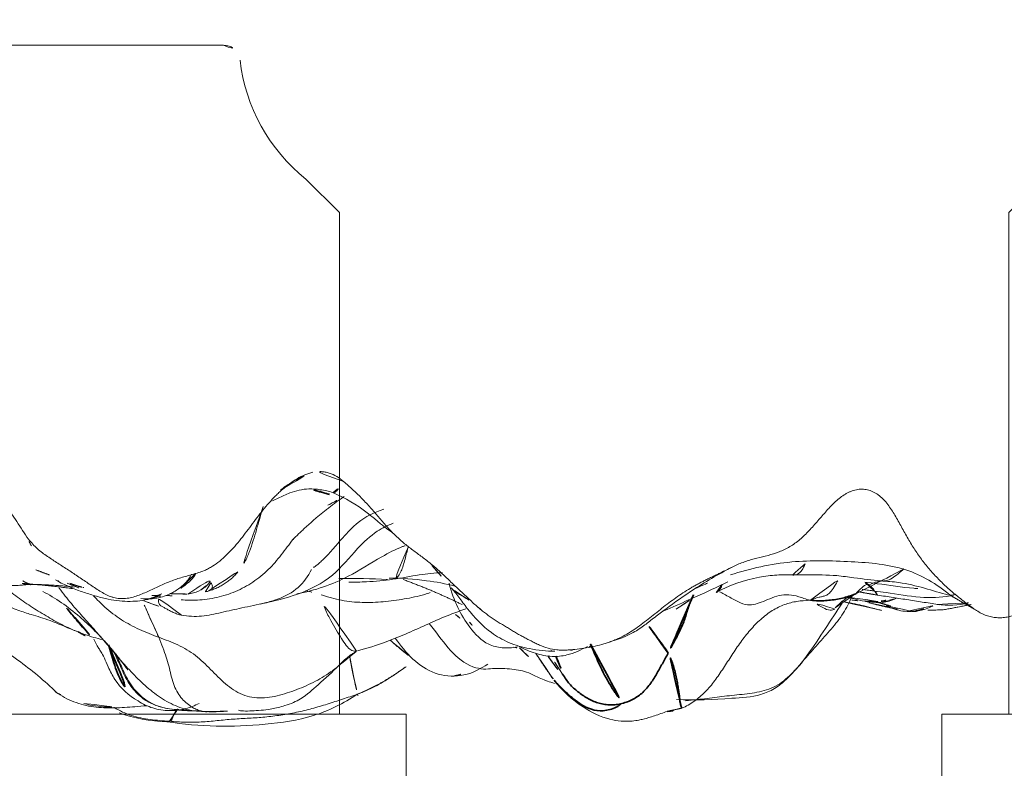
# Model space of a CAD drawing. Units: millimetres. Extents: x -605615488 to 17, y -1703671404 to 113.
# Drawn here: x -605611842 to -605611827, y -1703668968 to -1703668957 of the extents above; entities that cross this region are included whole.
import ezdxf

# ---------------------------------------------------------------- set-up
doc = ezdxf.new("R2010")
doc.units = ezdxf.units.MM
doc.layers.get('0').update_dxf_attribs({"lineweight": 9, "true_color": 0x1c1c1c})
doc.layers.get('Defpoints').update_dxf_attribs({"color": 3, "lineweight": 0})
doc.layers.add('10', color=7, linetype='Continuous', true_color=0xffffff)
doc.styles.add('2F обычный', font='Montserrat-Light.ttf', dxfattribs={"width": 0.8})
doc.dimstyles.new('stroitelniy3', dxfattribs={"dimtxt": 80, "dimasz": 30, "dimexe": 5, "dimexo": 10, "dimgap": 20, "dimtad": 1, "dimtoh": 1, "dimdec": 0, "dimrnd": 5, "dimtxsty": '2F обычный', "dimblk": 'ARCHTICK', "dimcen": 0.09, "dimdle": 2, "dimadec": 0, "dimazin": 2, "dimtfac": 1, "dimtdec": 0, "dimtmove": 1, "dimatfit": 3, "dimfxl": 10, "dimtfill": 1, "dimtolj": 1, "dimtzin": 0, "dimarcsym": 1})

# ---------------------------------------------------------------- blocks, each defined once
blk = doc.blocks.new('A$C0EA50CAC')
at = {"layer": '10', "color": 0, "linetype": 'Continuous', "lineweight": 18}
blk.add_line((1.337, 46.837), (1.33, 46.834), dxfattribs=at)
for points, knots in [([(2.998, 54.642), (3.039, 54.674), (3.083, 54.703), (3.17, 54.76), (3.215, 54.789), (3.303, 54.845), (3.347, 54.874), (3.412, 54.918), (3.433, 54.933), (3.476, 54.963), (3.497, 54.979), (3.559, 55.026), (3.599, 55.057), (3.68, 55.122), (3.719, 55.155), (3.797, 55.221), (3.836, 55.255), (3.91, 55.324), (3.947, 55.359), (4.018, 55.431), (4.053, 55.467), (4.103, 55.524), (4.119, 55.543), (4.15, 55.582), (4.165, 55.601), (4.208, 55.661), (4.234, 55.703), (4.267, 55.768), (4.277, 55.79), (4.294, 55.834), (4.302, 55.857), (4.314, 55.903), (4.318, 55.926), (4.322, 55.962), (4.323, 55.974), (4.324, 55.998), (4.325, 56.009), (4.323, 56.069), (4.314, 56.115), (4.292, 56.185), (4.283, 56.208), (4.263, 56.253), (4.252, 56.276), (4.217, 56.342), (4.19, 56.384), (4.161, 56.426)], [0, 0, 0, 0, 0.0625, 0.0625, 0.125, 0.125, 0.1875, 0.1875, 0.21875, 0.21875, 0.25, 0.25, 0.3125, 0.3125, 0.375, 0.375, 0.4375, 0.4375, 0.5, 0.5, 0.5625, 0.5625, 0.59375, 0.59375, 0.625, 0.625, 0.6875, 0.6875, 0.71875, 0.71875, 0.75, 0.75, 0.78125, 0.78125, 0.796875, 0.796875, 0.8125, 0.8125, 0.875, 0.875, 0.90625, 0.90625, 0.9375, 0.9375, 1, 1, 1, 1]), ([(2.383, 55.979), (2.323, 55.782), (2.206, 55.461), (2.034, 55.059), (1.926, 54.773), (1.861, 54.582), (1.787, 54.312), (1.672, 54.062), (1.618, 53.92), (1.609, 53.895)], [0, 0, 0, 0, 0.20405, 0.336256, 0.446732, 0.573309, 0.755537, 0.956754, 1, 1, 1, 1]), ([(1.538, 55.488), (1.503, 55.361), (1.412, 55.118), (1.123, 54.699), (0.882, 54.404), (0.701, 54.222)], [0, 0, 0, 0, 0.253322, 0.506088, 1, 1, 1, 1]), ([(1.495, 53.539), (1.505, 53.583), (1.541, 53.714), (1.615, 53.93), (1.732, 54.175), (1.868, 54.411), (2.011, 54.642), (2.17, 54.862), (2.287, 55.011), (2.345, 55.091), (2.349, 55.096)], [0, 0, 0, 0, 0.075171, 0.227339, 0.379507, 0.531675, 0.683843, 0.83601, 0.988178, 1, 1, 1, 1]), ([(2.323, 54.621), (2.322, 54.631), (2.319, 54.699), (2.316, 54.767), (2.314, 54.825)], [0, 0, 0, 0, 0.15187, 1, 1, 1, 1]), ([(2.53, 52.015), (2.505, 52.073), (2.487, 52.131), (2.462, 52.219), (2.454, 52.249), (2.438, 52.307), (2.421, 52.366), (2.403, 52.425), (2.382, 52.483), (2.372, 52.512), (2.349, 52.57), (2.336, 52.598), (2.311, 52.655), (2.298, 52.684), (2.258, 52.769), (2.231, 52.826), (2.194, 52.911), (2.181, 52.94), (2.159, 52.998), (2.148, 53.027), (2.13, 53.086), (2.123, 53.116), (2.114, 53.161), (2.112, 53.177), (2.109, 53.207), (2.108, 53.222), (2.108, 53.267), (2.11, 53.297), (2.118, 53.341), (2.121, 53.356), (2.129, 53.386), (2.134, 53.4), (2.15, 53.444), (2.162, 53.472), (2.19, 53.526), (2.206, 53.553), (2.238, 53.606), (2.255, 53.632), (2.29, 53.684), (2.308, 53.709), (2.343, 53.761), (2.361, 53.787), (2.396, 53.838), (2.414, 53.864), (2.466, 53.942), (2.501, 53.994), (2.569, 54.098), (2.603, 54.151), (2.654, 54.229), (2.671, 54.256), (2.705, 54.308), (2.722, 54.334), (2.775, 54.411), (2.812, 54.462), (2.876, 54.533), (2.898, 54.556), (2.946, 54.6), (2.972, 54.621), (2.998, 54.642)], [0, 0, 0, 0, 0.0625, 0.0625, 0.09375, 0.09375, 0.125, 0.15625, 0.15625, 0.1875, 0.1875, 0.21875, 0.21875, 0.25, 0.25, 0.3125, 0.3125, 0.34375, 0.34375, 0.375, 0.375, 0.40625, 0.40625, 0.421875, 0.421875, 0.4375, 0.4375, 0.46875, 0.46875, 0.484375, 0.484375, 0.5, 0.5, 0.53125, 0.53125, 0.5625, 0.5625, 0.59375, 0.59375, 0.625, 0.625, 0.65625, 0.65625, 0.6875, 0.6875, 0.75, 0.75, 0.8125, 0.8125, 0.84375, 0.84375, 0.875, 0.875, 0.9375, 0.9375, 0.96875, 0.96875, 1, 1, 1, 1]), ([(2.216, 54.431), (2.119, 54.244), (1.943, 53.988), (1.661, 53.685), (1.483, 53.513), (1.318, 53.371), (1.194, 53.272), (1.101, 53.202), (1.05, 53.166), (1.042, 53.16), (1.042, 53.16)], [0, 0, 0, 0, 0.367161, 0.505806, 0.618368, 0.712243, 0.79995, 0.878691, 0.948563, 1, 1, 1, 1]), ([(2.269, 54.187), (2.267, 54.186), (2.186, 54.127), (2.032, 54.004), (1.814, 53.81), (1.596, 53.615), (1.373, 53.425), (1.148, 53.238), (0.934, 53.037), (0.733, 52.821), (0.563, 52.583), (0.449, 52.317), (0.424, 52.123), (0.42, 52.022)], [0, 0, 0, 0, 0.002892, 0.102602, 0.202313, 0.302024, 0.401735, 0.501446, 0.601157, 0.700867, 0.800578, 0.900289, 1, 1, 1, 1]), ([(0.508, 52.874), (0.502, 52.933), (0.489, 53.096), (0.471, 53.362), (0.479, 53.671), (0.555, 53.969), (0.655, 54.156), (0.717, 54.245), (0.721, 54.251)], [0, 0, 0, 0, 0.12503, 0.340067, 0.555103, 0.77014, 0.985176, 1, 1, 1, 1]), ([(2.387, 54.24), (2.324, 54.128), (2.244, 53.947), (2.158, 53.681), (2.108, 53.499), (2.076, 53.323), (2.065, 53.157), (2.071, 53.007), (2.084, 52.923), (2.093, 52.884)], [0, 0, 0, 0, 0.310252, 0.438453, 0.552831, 0.659226, 0.764893, 0.876305, 1, 1, 1, 1]), ([(2.381, 54.203), (2.379, 54.201), (2.376, 54.199), (2.373, 54.196), (2.372, 54.195), (2.372, 54.194), (2.372, 54.194), (2.372, 54.194), (2.372, 54.194), (2.372, 54.194)], [0, 0, 0, 0, 0.619719, 0.9165, 0.984374, 0.998182, 0.999538, 0.999901, 1, 1, 1, 1]), ([(2.338, 54.063), (2.319, 54.02), (2.284, 53.933), (2.253, 53.844), (2.237, 53.798)], [0, 0, 0, 0, 0.496088, 1, 1, 1, 1]), ([(1.617, 53.902), (1.616, 53.913), (1.556, 53.819), (1.527, 53.745), (1.501, 53.667)], [0, 0, 0, 0, 0.370872, 1, 1, 1, 1]), ([(0.541, 53.818), (0.532, 53.787), (0.496, 53.641), (0.485, 53.437), (0.492, 53.34), (0.505, 53.336)], [0, 0, 0, 0, 0.139278, 0.666744, 1, 1, 1, 1]), ([(1.501, 53.667), (1.473, 53.653), (1.375, 53.606), (1.29, 53.538), (1.061, 53.442), (0.817, 53.319), (0.661, 53.15), (0.579, 53.006)], [0, 0, 0, 0, 0.299664, 0.488626, 0.573486, 0.702623, 1, 1, 1, 1]), ([(2.152, 53.674), (2.093, 53.618), (1.962, 53.488), (1.786, 53.26), (1.643, 52.986), (1.567, 52.794), (1.531, 52.698)], [0, 0, 0, 0, 0.207646, 0.471764, 0.735882, 1, 1, 1, 1]), ([(1.341, 53.384), (1.275, 53.352), (1.131, 53.284), (0.908, 53.192), (0.707, 53.053), (0.568, 52.877), (0.489, 52.693), (0.458, 52.527), (0.449, 52.439), (0.45, 52.399)], [0, 0, 0, 0, 0.160453, 0.339779, 0.491095, 0.622015, 0.742743, 0.865133, 1, 1, 1, 1]), ([(0.275, 52.538), (0.283, 52.633), (0.296, 52.826), (0.35, 53.109), (0.432, 53.283), (0.481, 53.366), (0.482, 53.368)], [0, 0, 0, 0, 0.331551, 0.663102, 0.994653, 1, 1, 1, 1]), ([(1.281, 53.336), (1.211, 53.305), (1.051, 53.238), (0.809, 53.122), (0.603, 52.927), (0.476, 52.677), (0.452, 52.491), (0.45, 52.399)], [0, 0, 0, 0, 0.167345, 0.377907, 0.588469, 0.799032, 1, 1, 1, 1]), ([(0.579, 53.006), (0.533, 52.936), (0.462, 52.789), (0.422, 52.54), (0.452, 52.302), (0.509, 52.157), (0.542, 52.094)], [0, 0, 0, 0, 0.255187, 0.513985, 0.774114, 1, 1, 1, 1]), ([(2.11, 52.967), (2.098, 52.872), (2.104, 52.709), (2.186, 52.499), (2.283, 52.36), (2.359, 52.285), (2.421, 52.236), (2.447, 52.221), (2.469, 52.21), (2.476, 52.207)], [0, 0, 0, 0, 0.272332, 0.492908, 0.664132, 0.787925, 0.834151, 0.950319, 1, 1, 1, 1]), ([(1.531, 52.698), (1.581, 52.72), (1.685, 52.769), (1.846, 52.839), (1.969, 52.893), (2.036, 52.926), (2.051, 52.934)], [0, 0, 0, 0, 0.303859, 0.607718, 0.911577, 1, 1, 1, 1]), ([(2.18, 52.654), (2.146, 52.712), (2.115, 52.786), (2.097, 52.863), (2.094, 52.879)], [0, 0, 0, 0, 0.788488, 1, 1, 1, 1]), ([(2.154, 52.803), (2.154, 52.8), (2.156, 52.785), (2.155, 52.759), (2.144, 52.729), (2.135, 52.701), (2.142, 52.677), (2.164, 52.66), (2.18, 52.654)], [0, 0, 0, 0, 0.053065, 0.242452, 0.431839, 0.621226, 0.810613, 1, 1, 1, 1]), ([(1.531, 52.698), (1.494, 52.601), (1.424, 52.406), (1.268, 52.143), (1.053, 51.922), (0.827, 51.708), (0.653, 51.457), (0.605, 51.156), (0.669, 50.853), (0.773, 50.562), (0.902, 50.285), (1.026, 50.107), (1.099, 50.018), (1.108, 50.007)], [0, 0, 0, 0, 0.098618, 0.197235, 0.295853, 0.39447, 0.493088, 0.591705, 0.690323, 0.78894, 0.887558, 0.986175, 1, 1, 1, 1]), ([(1.86, 52.358), (1.865, 52.379), (1.878, 52.423), (1.902, 52.482), (1.929, 52.538), (1.956, 52.585), (1.98, 52.628), (2.001, 52.668), (2.028, 52.697), (2.081, 52.706), (2.13, 52.703), (2.155, 52.699)], [0, 0, 0, 0, 0.088397, 0.202348, 0.316298, 0.430248, 0.544199, 0.658149, 0.772099, 0.88605, 1, 1, 1, 1]), ([(0.268, 52.577), (0.19, 52.082), (0.184, 51.356), (0.322, 50.375), (0.541, 49.94), (0.679, 49.732)], [0, 0, 0, 0, 0.501109, 0.751187, 1, 1, 1, 1]), ([(0.275, 52.538), (0.276, 52.531), (0.28, 52.519), (0.296, 52.503), (0.323, 52.492), (0.351, 52.482), (0.387, 52.469), (0.429, 52.45), (0.456, 52.424), (0.47, 52.403), (0.476, 52.393)], [0, 0, 0, 0, 0.13046, 0.26092, 0.39138, 0.52184, 0.6523, 0.78276, 0.91322, 1, 1, 1, 1]), ([(1.86, 52.359), (1.844, 52.259), (1.832, 52.062), (1.903, 51.759), (1.972, 51.443), (2.019, 51.226), (2.044, 51.11)], [0, 0, 0, 0, 0.245903, 0.482156, 0.72454, 1, 1, 1, 1]), ([(2.092, 52.361), (2.085, 52.281), (2.081, 52.103), (2.117, 51.828), (2.207, 51.547), (2.349, 51.286), (2.536, 51.055), (2.761, 50.865), (2.92, 50.75), (2.997, 50.692)], [0, 0, 0, 0, 0.121191, 0.267932, 0.414674, 0.561416, 0.708158, 0.8549, 1, 1, 1, 1]), ([(2.266, 52.366), (2.266, 52.366), (2.269, 52.362), (2.287, 52.334), (2.349, 52.25), (2.417, 52.186), (2.464, 52.152), (2.484, 52.145), (2.49, 52.146), (2.491, 52.147)], [0, 0, 0, 0, 0.069837, 0.138241, 0.281384, 0.444678, 0.643939, 0.891769, 1, 1, 1, 1]), ([(2.177, 52.261), (2.184, 52.204), (2.211, 52.1), (2.334, 51.929), (2.455, 51.857), (2.554, 51.832)], [0, 0, 0, 0, 0.249858, 0.500224, 1, 1, 1, 1]), ([(2.242, 52.063), (2.257, 52.041), (2.286, 52), (2.315, 51.974), (2.325, 51.965)], [0, 0, 0, 0, 0.60862, 1, 1, 1, 1]), ([(0.42, 52.022), (0.416, 51.926), (0.419, 51.752), (0.431, 51.577), (0.441, 51.502)], [0, 0, 0, 0, 0.563063, 1, 1, 1, 1]), ([(0.42, 52.022), (0.417, 52.006), (0.417, 51.977), (0.42, 51.95), (0.421, 51.94)], [0, 0, 0, 0, 0.598178, 1, 1, 1, 1]), ([(2.344, 51.918), (2.338, 51.912), (2.318, 51.898), (2.27, 51.893), (2.231, 51.928), (2.215, 51.973), (2.212, 51.994), (2.212, 52.001), (2.212, 52.003)], [0, 0, 0, 0, 0.12873, 0.329928, 0.531125, 0.732323, 0.93352, 1, 1, 1, 1]), ([(3.997, 50.394), (3.988, 50.435), (3.975, 50.476), (3.943, 50.555), (3.923, 50.594), (3.889, 50.652), (3.877, 50.671), (3.852, 50.708), (3.839, 50.726), (3.799, 50.781), (3.77, 50.816), (3.724, 50.869), (3.709, 50.886), (3.677, 50.92), (3.661, 50.936), (3.611, 50.986), (3.576, 51.018), (3.506, 51.081), (3.469, 51.111), (3.394, 51.172), (3.356, 51.201), (3.241, 51.289), (3.163, 51.346), (3.047, 51.434), (3.009, 51.463), (2.935, 51.524), (2.898, 51.555), (2.828, 51.618), (2.794, 51.65), (2.73, 51.717), (2.699, 51.751), (2.642, 51.822), (2.616, 51.858), (2.58, 51.916), (2.569, 51.935), (2.548, 51.975), (2.538, 51.995), (2.53, 52.015)], [0, 0, 0, 0, 0.0625, 0.0625, 0.125, 0.125, 0.15625, 0.15625, 0.1875, 0.1875, 0.25, 0.25, 0.28125, 0.28125, 0.3125, 0.3125, 0.375, 0.375, 0.4375, 0.4375, 0.5, 0.5, 0.625, 0.625, 0.6875, 0.6875, 0.75, 0.75, 0.8125, 0.8125, 0.875, 0.875, 0.9375, 0.9375, 0.96875, 0.96875, 1, 1, 1, 1]), ([(0.44, 51.507), (0.428, 51.483), (0.424, 51.376), (0.437, 51.199), (0.449, 51.038), (0.517, 50.768), (0.616, 50.54), (0.852, 50.288), (1.012, 50.104), (1.109, 50.007)], [0, 0, 0, 0, 0.335528, 0.446211, 0.52259, 0.58467, 0.680581, 0.817115, 1, 1, 1, 1]), ([(3.487, 51.136), (3.48, 51.138), (3.42, 51.157), (3.304, 51.19), (3.14, 51.237), (2.975, 51.287), (2.811, 51.34), (2.662, 51.406), (2.572, 51.466), (2.532, 51.497)], [0, 0, 0, 0, 0.022246, 0.188887, 0.355528, 0.522168, 0.688809, 0.85545, 1, 1, 1, 1]), ([(2.028, 51.176), (2.036, 51.138), (2.076, 50.964), (2.173, 50.574), (2.413, 50.094), (2.826, 49.77), (3.107, 49.476), (3.203, 49.28), (3.235, 49.197)], [0, 0, 0, 0, 0.052138, 0.235362, 0.493273, 0.722424, 0.887285, 1, 1, 1, 1]), ([(2.044, 51.111), (2.06, 51.047), (2.113, 50.869), (2.247, 50.603), (2.443, 50.467), (2.546, 50.418)], [0, 0, 0, 0, 0.222947, 0.627109, 1, 1, 1, 1]), ([(3.569, 51.001), (3.583, 50.972), (3.621, 50.89), (3.709, 50.709), (3.758, 50.494), (3.74, 50.275), (3.713, 50.158), (3.694, 50.096)], [0, 0, 0, 0, 0.10658, 0.306228, 0.607682, 0.790826, 1, 1, 1, 1]), ([(3.732, 50.879), (3.732, 50.879), (3.77, 50.829), (3.841, 50.726), (3.932, 50.564), (3.978, 50.451), (3.997, 50.394)], [0, 0, 0, 0, 0.000011, 0.338541, 0.67707, 1, 1, 1, 1]), ([(2.179, 50.636), (2.23, 50.362), (2.382, 49.927), (2.694, 49.446), (2.853, 49.153), (2.896, 49.03), (2.9, 49.015)], [0, 0, 0, 0, 0.461616, 0.789827, 0.975822, 1, 1, 1, 1]), ([(2.58, 50.389), (2.579, 50.387), (2.577, 50.382), (2.585, 50.366), (2.609, 50.334), (2.648, 50.29), (2.766, 50.162), (2.99, 49.982), (3.284, 49.705), (3.398, 49.48), (3.446, 49.338)], [0, 0, 0, 0, 0.030343, 0.082938, 0.132416, 0.182225, 0.235912, 0.521528, 0.726346, 1, 1, 1, 1]), ([(3.86, 49.936), (3.889, 49.969), (3.914, 50.003), (3.957, 50.075), (3.974, 50.112), (3.989, 50.161), (3.992, 50.171), (3.997, 50.191), (3.999, 50.201), (4.004, 50.232), (4.006, 50.252), (4.009, 50.312), (4.005, 50.353), (3.997, 50.394)], [0, 0, 0, 0, 0.25, 0.25, 0.5, 0.5, 0.5625, 0.5625, 0.625, 0.625, 0.75, 0.75, 1, 1, 1, 1]), ([(1.325, 49.742), (1.323, 49.75), (1.32, 49.777), (1.334, 49.828), (1.402, 49.897), (1.511, 49.97), (1.641, 50.046), (1.776, 50.127), (1.945, 50.213), (2.094, 50.274), (2.164, 50.271)], [0, 0, 0, 0, 0.053654, 0.188846, 0.324038, 0.459231, 0.594423, 0.729615, 0.864808, 1, 1, 1, 1]), ([(2.164, 50.271), (2.135, 50.17), (2.073, 49.969), (2.045, 49.658), (2.058, 49.343), (2.099, 49.031), (2.148, 48.797), (2.189, 48.669), (2.198, 48.642)], [0, 0, 0, 0, 0.18938, 0.378761, 0.568141, 0.757522, 0.946902, 1, 1, 1, 1]), ([(3.504, 50.17), (3.528, 50.128), (3.557, 50.074), (3.584, 50.019), (3.59, 50.007)], [0, 0, 0, 0, 0.795416, 1, 1, 1, 1]), ([(3.693, 50.096), (3.613, 49.914), (3.483, 49.69), (3.299, 49.471), (3.227, 49.384), (3.162, 49.302), (3.115, 49.24), (3.096, 49.207), (3.096, 49.207)], [0, 0, 0, 0, 0.541417, 0.705298, 0.770608, 0.839533, 0.999611, 1, 1, 1, 1]), ([(3.693, 50.095), (3.689, 50.083), (3.707, 50.041), (3.797, 49.977), (3.86, 49.936)], [0, 0, 0, 0, 0.351289, 1, 1, 1, 1]), ([(1.923, 47.862), (1.959, 47.908), (1.998, 47.952), (2.058, 48.017), (2.078, 48.038), (2.118, 48.081), (2.139, 48.103), (2.199, 48.167), (2.24, 48.21), (2.321, 48.296), (2.362, 48.339), (2.444, 48.425), (2.484, 48.468), (2.563, 48.555), (2.602, 48.6), (2.657, 48.668), (2.675, 48.69), (2.71, 48.736), (2.727, 48.76), (2.762, 48.806), (2.779, 48.829), (2.813, 48.876), (2.831, 48.899), (2.883, 48.968), (2.92, 49.014), (2.996, 49.103), (3.037, 49.146), (3.12, 49.231), (3.164, 49.272), (3.231, 49.333), (3.254, 49.353), (3.3, 49.392), (3.323, 49.412), (3.393, 49.471), (3.44, 49.511), (3.53, 49.591), (3.574, 49.633), (3.66, 49.717), (3.701, 49.76), (3.782, 49.847), (3.821, 49.891), (3.86, 49.936)], [0, 0, 0, 0, 0.0625, 0.0625, 0.09375, 0.09375, 0.125, 0.125, 0.1875, 0.1875, 0.25, 0.25, 0.3125, 0.3125, 0.375, 0.375, 0.40625, 0.40625, 0.4375, 0.4375, 0.46875, 0.46875, 0.5, 0.5, 0.5625, 0.5625, 0.625, 0.625, 0.6875, 0.6875, 0.71875, 0.71875, 0.75, 0.75, 0.8125, 0.8125, 0.875, 0.875, 0.9375, 0.9375, 1, 1, 1, 1]), ([(2.353, 49.859), (2.354, 49.77), (2.358, 49.55), (2.378, 49.331), (2.397, 49.201)], [0, 0, 0, 0, 0.403831, 1, 1, 1, 1]), ([(0.682, 49.728), (0.665, 49.723), (0.652, 49.716), (0.667, 49.725), (0.68, 49.732)], [0, 0, 0, 0, 0.526075, 1, 1, 1, 1]), ([(1.236, 49.846), (1.185, 49.837), (1.06, 49.814), (0.889, 49.778), (0.753, 49.745), (0.699, 49.733), (0.682, 49.728)], [0, 0, 0, 0, 0.174833, 0.449889, 0.724944, 1, 1, 1, 1]), ([(0.682, 49.728), (0.714, 49.639), (0.789, 49.465), (0.914, 49.255), (1.001, 49.132), (1.034, 49.086)], [0, 0, 0, 0, 0.384745, 0.769489, 1, 1, 1, 1]), ([(1.328, 49.731), (1.361, 49.595), (1.437, 49.356), (1.627, 48.888), (1.822, 48.486), (1.928, 48.19), (1.954, 48.11)], [0, 0, 0, 0, 0.327652, 0.518689, 0.870635, 1, 1, 1, 1]), ([(1.518, 49.165), (1.489, 49.144), (1.35, 49.044), (1.121, 48.84), (0.935, 48.483), (0.947, 48.102), (1.065, 47.881), (1.13, 47.783)], [0, 0, 0, 0, 0.064382, 0.305851, 0.547321, 0.78879, 1, 1, 1, 1]), ([(1.489, 49.243), (1.452, 49.202), (1.291, 49.018), (1.142, 48.814), (1.028, 48.645)], [0, 0, 0, 0, 0.223022, 1, 1, 1, 1]), ([(2.414, 49.258), (2.416, 49.071), (2.39, 48.746), (2.333, 48.411), (2.293, 48.272)], [0, 0, 0, 0, 0.569104, 1, 1, 1, 1]), ([(2.89, 48.969), (2.828, 48.986), (2.686, 49.021), (2.506, 49.076), (2.42, 49.136), (2.403, 49.18), (2.397, 49.201)], [0, 0, 0, 0, 0.226231, 0.484154, 0.742077, 1, 1, 1, 1]), ([(2.397, 49.201), (2.416, 49.069), (2.466, 48.824), (2.493, 48.576), (2.495, 48.46)], [0, 0, 0, 0, 0.533707, 1, 1, 1, 1]), ([(1.736, 48.657), (1.703, 48.631), (1.554, 48.514), (1.275, 48.316), (1.079, 48.042), (1.055, 47.862), (1.054, 47.811)], [0, 0, 0, 0, 0.106479, 0.480749, 0.855018, 1, 1, 1, 1]), ([(2.605, 48.619), (2.583, 48.599), (2.469, 48.5), (2.353, 48.399), (2.259, 48.318)], [0, 0, 0, 0, 0.195138, 1, 1, 1, 1]), ([(2.272, 48.329), (2.252, 48.312), (2.209, 48.277), (2.103, 48.195), (1.873, 48.028), (1.622, 47.792), (1.439, 47.466), (1.345, 47.137), (1.321, 46.907), (1.321, 46.782)], [0, 0, 0, 0, 0.048345, 0.095899, 0.199617, 0.4577, 0.613571, 0.78722, 1, 1, 1, 1]), ([(2.341, 48.362), (2.073, 48.294), (1.736, 48.123), (1.432, 47.837), (1.362, 47.568), (1.372, 47.419), (1.389, 47.338)], [0, 0, 0, 0, 0.447742, 0.71043, 0.851089, 1, 1, 1, 1]), ([(2.083, 48.063), (2.106, 48.096), (2.156, 48.175), (2.208, 48.27), (2.252, 48.312), (2.259, 48.318)], [0, 0, 0, 0, 0.417949, 0.915078, 1, 1, 1, 1]), ([(1.923, 47.862), (1.944, 47.886), (1.966, 47.914), (1.988, 47.941), (1.99, 47.943)], [0, 0, 0, 0, 0.921677, 1, 1, 1, 1]), ([(1.054, 47.804), (1.064, 47.724), (1.074, 47.563), (1.04, 47.33), (1.013, 47.184), (0.921, 47.024), (0.861, 46.86), (0.842, 46.785)], [0, 0, 0, 0, 0.296466, 0.606277, 0.754849, 0.893686, 1, 1, 1, 1]), ([(1.518, 45.819), (1.508, 45.84), (1.499, 45.862), (1.481, 45.905), (1.472, 45.927), (1.456, 45.971), (1.449, 45.993), (1.435, 46.037), (1.428, 46.059), (1.41, 46.125), (1.4, 46.169), (1.382, 46.258), (1.374, 46.302), (1.36, 46.392), (1.355, 46.437), (1.347, 46.504), (1.345, 46.527), (1.341, 46.572), (1.34, 46.594), (1.338, 46.64), (1.338, 46.662), (1.339, 46.707), (1.34, 46.729), (1.347, 46.796), (1.356, 46.84), (1.38, 46.926), (1.396, 46.969), (1.423, 47.033), (1.433, 47.054), (1.454, 47.095), (1.464, 47.116), (1.486, 47.158), (1.497, 47.178), (1.519, 47.22), (1.53, 47.24), (1.552, 47.282), (1.563, 47.302), (1.586, 47.343), (1.598, 47.364), (1.622, 47.404), (1.634, 47.424), (1.659, 47.465), (1.684, 47.505), (1.708, 47.546), (1.733, 47.586), (1.745, 47.606), (1.783, 47.667), (1.81, 47.707), (1.865, 47.785), (1.893, 47.824), (1.923, 47.862)], [0, 0, 0, 0, 0.03125, 0.03125, 0.0625, 0.0625, 0.09375, 0.09375, 0.125, 0.125, 0.1875, 0.1875, 0.25, 0.25, 0.3125, 0.3125, 0.34375, 0.34375, 0.375, 0.375, 0.40625, 0.40625, 0.4375, 0.4375, 0.5, 0.5, 0.5625, 0.5625, 0.59375, 0.59375, 0.625, 0.625, 0.65625, 0.65625, 0.6875, 0.6875, 0.71875, 0.71875, 0.75, 0.75, 0.78125, 0.78125, 0.8125, 0.84375, 0.84375, 0.875, 0.875, 0.9375, 0.9375, 1, 1, 1, 1]), ([(1.394, 47.316), (1.351, 47.237), (1.286, 47.079), (1.232, 46.834), (1.261, 46.561), (1.341, 46.392), (1.395, 46.293)], [0, 0, 0, 0, 0.245798, 0.479881, 0.688267, 1, 1, 1, 1]), ([(0.888, 46.792), (0.727, 46.669), (0.503, 46.419), (0.314, 46.05), (0.275, 45.801), (0.273, 45.66), (0.287, 45.55), (0.314, 45.428), (0.329, 45.379), (0.369, 45.254), (0.4, 45.167), (0.422, 45.105)], [0, 0, 0, 0, 0.203809, 0.355305, 0.413869, 0.462414, 0.503274, 0.539416, 0.640309, 0.747925, 1, 1, 1, 1]), ([(0.952, 46.843), (0.947, 46.839), (0.924, 46.822), (0.903, 46.805), (0.887, 46.791)], [0, 0, 0, 0, 0.246095, 1, 1, 1, 1]), ([(1.253, 46.888), (1.202, 46.853), (1.084, 46.77), (0.973, 46.678), (0.98, 46.668)], [0, 0, 0, 0, 0.427999, 1, 1, 1, 1]), ([(0.98, 46.668), (1.032, 46.701), (1.108, 46.752), (1.184, 46.8), (1.2, 46.81)], [0, 0, 0, 0, 0.79306, 1, 1, 1, 1]), ([(1.461, 45.964), (1.498, 45.832), (1.573, 45.641), (1.709, 45.442), (1.814, 45.309), (1.999, 45.066), (2.293, 44.654), (2.491, 44.305), (2.599, 44.095)], [0, 0, 0, 0, 0.216829, 0.348717, 0.464046, 0.552904, 0.744986, 1, 1, 1, 1]), ([(2.599, 44.094), (2.582, 44.131), (2.563, 44.168), (2.526, 44.242), (2.507, 44.279), (2.48, 44.335), (2.471, 44.354), (2.453, 44.391), (2.444, 44.41), (2.426, 44.447), (2.418, 44.466), (2.4, 44.503), (2.39, 44.522), (2.372, 44.559), (2.362, 44.577), (2.343, 44.614), (2.334, 44.633), (2.314, 44.67), (2.304, 44.688), (2.284, 44.725), (2.273, 44.743), (2.24, 44.797), (2.217, 44.833), (2.17, 44.904), (2.146, 44.94), (2.096, 45.01), (2.07, 45.045), (2.018, 45.115), (1.991, 45.149), (1.95, 45.2), (1.936, 45.217), (1.909, 45.252), (1.896, 45.269), (1.855, 45.321), (1.828, 45.355), (1.773, 45.424), (1.747, 45.458), (1.694, 45.528), (1.669, 45.563), (1.621, 45.634), (1.598, 45.671), (1.556, 45.744), (1.536, 45.781), (1.518, 45.819)], [0, 0, 0, 0, 0.0625, 0.0625, 0.125, 0.125, 0.15625, 0.15625, 0.1875, 0.1875, 0.21875, 0.21875, 0.25, 0.25, 0.28125, 0.28125, 0.3125, 0.3125, 0.34375, 0.34375, 0.375, 0.375, 0.4375, 0.4375, 0.5, 0.5, 0.5625, 0.5625, 0.625, 0.625, 0.65625, 0.65625, 0.6875, 0.6875, 0.75, 0.75, 0.8125, 0.8125, 0.875, 0.875, 0.9375, 0.9375, 1, 1, 1, 1]), ([(1.927, 45.153), (1.979, 45.029), (2.075, 44.816), (2.216, 44.496), (2.308, 44.302), (2.358, 44.199)], [0, 0, 0, 0, 0.384888, 0.672516, 1, 1, 1, 1]), ([(0.6, 44.964), (0.586, 44.689), (0.61, 44.272), (0.64, 43.772), (0.754, 43.495), (1.055, 43.134), (1.522, 42.835), (1.914, 42.574), (2.041, 42.491)], [0, 0, 0, 0, 0.266526, 0.407472, 0.477969, 0.550034, 0.855409, 1, 1, 1, 1]), ([(1.951, 44.972), (1.99, 44.91), (2.044, 44.828), (2.1, 44.743), (2.114, 44.724)], [0, 0, 0, 0, 0.767496, 1, 1, 1, 1]), ([(2.136, 42.349), (2.051, 42.385), (1.879, 42.47), (1.651, 42.653), (1.429, 42.855), (1.202, 43.051), (0.971, 43.247), (0.782, 43.476), (0.699, 43.76), (0.671, 44.062), (0.636, 44.36), (0.603, 44.616), (0.585, 44.773), (0.58, 44.831)], [0, 0, 0, 0, 0.088625, 0.183696, 0.278768, 0.37384, 0.468911, 0.563983, 0.659055, 0.754127, 0.849198, 0.94427, 1, 1, 1, 1]), ([(2.084, 42.965), (2.102, 43.041), (2.143, 43.138), (2.172, 43.287), (2.162, 43.434), (2.108, 43.573), (2.051, 43.7), (2.014, 43.816), (2.01, 43.934), (2.078, 44.084), (2.157, 44.219), (2.2, 44.3), (2.212, 44.322)], [0, 0, 0, 0, 0.106403, 0.212806, 0.319208, 0.425611, 0.532014, 0.638417, 0.74482, 0.851222, 0.957625, 1, 1, 1, 1]), ([(2.198, 44.372), (2.199, 44.368), (2.211, 44.343), (2.254, 44.311), (2.295, 44.287), (2.328, 44.28), (2.329, 44.28)], [0, 0, 0, 0, 0.092799, 0.539888, 0.986977, 1, 1, 1, 1]), ([(2.198, 44.371), (2.309, 44.175), (2.409, 43.883), (2.463, 43.517), (2.462, 43.37), (2.462, 43.293), (2.462, 43.259), (2.462, 43.242)], [0, 0, 0, 0, 0.59737, 0.815104, 0.909217, 0.953511, 1, 1, 1, 1]), ([(2.462, 44.16), (2.56, 43.859), (2.692, 43.266), (2.668, 42.376), (2.602, 41.536), (2.328, 41.081), (2.158, 40.875)], [0, 0, 0, 0, 0.273502, 0.532318, 0.773558, 1, 1, 1, 1]), ([(3.271, 42.855), (3.221, 42.898), (3.172, 42.941), (3.079, 43.029), (3.034, 43.075), (2.973, 43.146), (2.954, 43.17), (2.918, 43.22), (2.901, 43.246), (2.87, 43.298), (2.855, 43.324), (2.83, 43.378), (2.818, 43.405), (2.787, 43.486), (2.77, 43.541), (2.741, 43.652), (2.728, 43.708), (2.707, 43.792), (2.699, 43.82), (2.683, 43.875), (2.666, 43.93), (2.646, 43.985), (2.624, 44.04), (2.612, 44.067), (2.599, 44.094)], [0, 0, 0, 0, 0.125, 0.125, 0.25, 0.25, 0.3125, 0.3125, 0.375, 0.375, 0.4375, 0.4375, 0.5, 0.5, 0.625, 0.625, 0.75, 0.75, 0.8125, 0.8125, 0.875, 0.9375, 0.9375, 1, 1, 1, 1]), ([(2.462, 43.242), (2.464, 43.163), (2.463, 42.942), (2.466, 42.628), (2.41, 42.26), (2.388, 42.043), (2.373, 41.91)], [0, 0, 0, 0, 0.177254, 0.498489, 0.688413, 1, 1, 1, 1]), ([(2.629, 43.042), (2.592, 43.058), (2.518, 43.096), (2.464, 43.158), (2.46, 43.209), (2.462, 43.237), (2.462, 43.242)], [0, 0, 0, 0, 0.248184, 0.589889, 0.931594, 1, 1, 1, 1]), ([(1.954, 42.607), (1.948, 42.613), (1.929, 42.643), (1.937, 42.719), (2.007, 42.839), (2.055, 42.92), (2.084, 42.965)], [0, 0, 0, 0, 0.094614, 0.396409, 0.698205, 1, 1, 1, 1]), ([(2.084, 42.965), (2.097, 42.94), (2.106, 42.915), (2.118, 42.876), (2.129, 42.834), (2.139, 42.786), (2.153, 42.735), (2.184, 42.682), (2.253, 42.626), (2.34, 42.574), (2.403, 42.54), (2.422, 42.529)], [0, 0, 0, 0, 0.119077, 0.238154, 0.35723, 0.476307, 0.595384, 0.714461, 0.833538, 0.952615, 1, 1, 1, 1]), ([(2.173, 40.803), (2.211, 40.849), (2.25, 40.895), (2.331, 40.983), (2.373, 41.026), (2.461, 41.11), (2.506, 41.151), (2.6, 41.231), (2.649, 41.27), (2.75, 41.345), (2.803, 41.382), (2.885, 41.435), (2.912, 41.452), (2.969, 41.486), (2.997, 41.503), (3.055, 41.536), (3.084, 41.552), (3.143, 41.584), (3.172, 41.6), (3.26, 41.648), (3.319, 41.68), (3.432, 41.749), (3.486, 41.785), (3.56, 41.844), (3.583, 41.865), (3.615, 41.898), (3.625, 41.91), (3.645, 41.933), (3.654, 41.945), (3.68, 41.981), (3.694, 42.006), (3.713, 42.044), (3.718, 42.058), (3.727, 42.084), (3.731, 42.098), (3.741, 42.139), (3.744, 42.166), (3.745, 42.208), (3.744, 42.222), (3.742, 42.25), (3.74, 42.264), (3.731, 42.306), (3.723, 42.333), (3.706, 42.374), (3.7, 42.387), (3.687, 42.414), (3.68, 42.427), (3.641, 42.493), (3.603, 42.542), (3.538, 42.612), (3.516, 42.635), (3.469, 42.68), (3.445, 42.702), (3.371, 42.768), (3.321, 42.811), (3.271, 42.855)], [0, 0, 0, 0, 0.0625, 0.0625, 0.125, 0.125, 0.1875, 0.1875, 0.25, 0.25, 0.3125, 0.3125, 0.34375, 0.34375, 0.375, 0.375, 0.40625, 0.40625, 0.4375, 0.4375, 0.5, 0.5, 0.5625, 0.5625, 0.59375, 0.59375, 0.609375, 0.609375, 0.625, 0.625, 0.65625, 0.65625, 0.671875, 0.671875, 0.6875, 0.6875, 0.71875, 0.71875, 0.734375, 0.734375, 0.75, 0.75, 0.78125, 0.78125, 0.796875, 0.796875, 0.8125, 0.8125, 0.875, 0.875, 0.90625, 0.90625, 0.9375, 0.9375, 1, 1, 1, 1]), ([(2.064, 42.492), (2.057, 42.438), (2.033, 42.291), (1.986, 42.112), (1.951, 41.978), (1.939, 41.929), (1.934, 41.911), (1.933, 41.904), (1.933, 41.903), (1.933, 41.903)], [0, 0, 0, 0, 0.245031, 0.675598, 0.844606, 0.907245, 0.957559, 0.979758, 1, 1, 1, 1]), ([(2.133, 42.443), (2.13, 42.43), (2.116, 42.359), (2.086, 42.229), (2.055, 42.098), (2.058, 41.972), (2.067, 41.908), (2.068, 41.906)], [0, 0, 0, 0, 0.072007, 0.381338, 0.690669, 0.845334, 1, 1, 1, 1]), ([(2.087, 42.344), (2.087, 42.338), (2.078, 42.27), (2.071, 42.202), (2.068, 42.14)], [0, 0, 0, 0, 0.08898, 1, 1, 1, 1]), ([(2.181, 42.288), (2.216, 42.258), (2.263, 42.209), (2.342, 42.106), (2.3, 42.105), (2.347, 42.018), (2.365, 41.954), (2.37, 41.926), (2.372, 41.913), (2.372, 41.91), (2.372, 41.91), (2.372, 41.91)], [0, 0, 0, 0, 0.309968, 0.544296, 0.808328, 0.900895, 0.947446, 0.959277, 0.97165, 0.999883, 1, 1, 1, 1]), ([(2.222, 42.006), (2.229, 42.067), (2.239, 42.136), (2.248, 42.205), (2.249, 42.213)], [0, 0, 0, 0, 0.874174, 1, 1, 1, 1]), ([(2.061, 42.102), (2.058, 42.067), (2.055, 42.022), (2.05, 41.964), (2.049, 41.929), (2.051, 41.911), (2.051, 41.908), (2.051, 41.908)], [0, 0, 0, 0, 0.33184, 0.476781, 0.616152, 0.895467, 1, 1, 1, 1]), ([(2.073, 42.162), (2.071, 42.147), (2.067, 42.115), (2.063, 42.075), (2.061, 42.062), (2.061, 42.059)], [0, 0, 0, 0, 0.280849, 0.649582, 1, 1, 1, 1]), ([(2.352, 42.152), (2.346, 42.09), (2.319, 41.845), (2.272, 41.583), (2.26, 41.378), (2.259, 41.358)], [0, 0, 0, 0, 0.231341, 0.925364, 1, 1, 1, 1]), ([(2.222, 42.006), (2.215, 41.949), (2.185, 41.72), (2.117, 41.354), (2.122, 41.021), (2.152, 40.873)], [0, 0, 0, 0, 0.151257, 0.605029, 1, 1, 1, 1]), ([(2.161, 41.962), (2.163, 41.967), (2.18, 41.971), (2.215, 41.991), (2.22, 42.003), (2.222, 42.006)], [0, 0, 0, 0, 0.483304, 0.870826, 1, 1, 1, 1]), ([(1.917, 41.456), (1.915, 41.5), (1.92, 41.623), (1.968, 41.77), (2.016, 41.869), (2.029, 41.895)], [0, 0, 0, 0, 0.289195, 0.815424, 1, 1, 1, 1]), ([(2.052, 41.892), (2.055, 41.856), (2.067, 41.786), (2.096, 41.715), (2.115, 41.681), (2.116, 41.678)], [0, 0, 0, 0, 0.473966, 0.959061, 1, 1, 1, 1]), ([(2.373, 41.91), (2.368, 41.82), (2.341, 41.462), (2.223, 41.137), (2.162, 40.904)], [0, 0, 0, 0, 0.246347, 1, 1, 1, 1]), ([(2.552, 41.569), (2.529, 41.597), (2.474, 41.658), (2.408, 41.747), (2.373, 41.828), (2.37, 41.882), (2.373, 41.909), (2.373, 41.91)], [0, 0, 0, 0, 0.238761, 0.489659, 0.740557, 0.991455, 1, 1, 1, 1]), ([(1.921, 41.508), (1.916, 41.448), (1.921, 41.323), (1.973, 41.186), (2.012, 41.109), (2.021, 41.093)], [0, 0, 0, 0, 0.408608, 0.874219, 1, 1, 1, 1]), ([(1.94, 40.982), (1.939, 41.055), (1.936, 41.147), (1.936, 41.239), (1.937, 41.258)], [0, 0, 0, 0, 0.792138, 1, 1, 1, 1]), ([(2.02, 41.07), (2.005, 40.915), (2.007, 40.751), (2.046, 40.594), (2.048, 40.589)], [0, 0, 0, 0, 0.963278, 1, 1, 1, 1]), ([(1.94, 40.982), (1.945, 40.959), (1.949, 40.935), (1.958, 40.889), (1.962, 40.865), (1.976, 40.795), (1.984, 40.749), (1.998, 40.679), (2.002, 40.655), (2.012, 40.609), (2.016, 40.586), (2.021, 40.561), (2.021, 40.56), (2.022, 40.559)], [0, 0, 0, 0, 0.165364, 0.165364, 0.330729, 0.330729, 0.661457, 0.661457, 0.826822, 0.826822, 0.992186, 0.992186, 1, 1, 1, 1]), ([(2.368, 38.473), (2.345, 38.493), (2.324, 38.514), (2.287, 38.559), (2.272, 38.583), (2.246, 38.632), (2.237, 38.657), (2.227, 38.695), (2.224, 38.707), (2.221, 38.733), (2.22, 38.746), (2.219, 38.785), (2.221, 38.81), (2.229, 38.861), (2.235, 38.886), (2.247, 38.936), (2.253, 38.961), (2.265, 39.011), (2.271, 39.036), (2.285, 39.112), (2.289, 39.163), (2.281, 39.227), (2.279, 39.24), (2.273, 39.266), (2.27, 39.279), (2.257, 39.316), (2.247, 39.341), (2.21, 39.413), (2.178, 39.46), (2.108, 39.552), (2.07, 39.596), (2.015, 39.665), (1.997, 39.688), (1.963, 39.734), (1.947, 39.757), (1.902, 39.829), (1.878, 39.878), (1.854, 39.943), (1.85, 39.956), (1.843, 39.982), (1.84, 39.994), (1.831, 40.033), (1.827, 40.059), (1.823, 40.111), (1.822, 40.138), (1.824, 40.19), (1.827, 40.216), (1.836, 40.268), (1.842, 40.293), (1.858, 40.343), (1.868, 40.368), (1.891, 40.417), (1.904, 40.441), (1.933, 40.488), (1.949, 40.511), (1.981, 40.557), (1.997, 40.58), (2.031, 40.625), (2.066, 40.67), (2.101, 40.715), (2.137, 40.759), (2.155, 40.781), (2.173, 40.803)], [0, 0, 0, 0, 0.03125, 0.03125, 0.0625, 0.0625, 0.09375, 0.09375, 0.109375, 0.109375, 0.125, 0.125, 0.15625, 0.15625, 0.1875, 0.1875, 0.21875, 0.21875, 0.25, 0.25, 0.3125, 0.3125, 0.328125, 0.328125, 0.34375, 0.34375, 0.375, 0.375, 0.4375, 0.4375, 0.5, 0.5, 0.53125, 0.53125, 0.5625, 0.5625, 0.625, 0.625, 0.640625, 0.640625, 0.65625, 0.65625, 0.6875, 0.6875, 0.71875, 0.71875, 0.75, 0.75, 0.78125, 0.78125, 0.8125, 0.8125, 0.84375, 0.84375, 0.875, 0.875, 0.90625, 0.90625, 0.9375, 0.96875, 0.96875, 1, 1, 1, 1]), ([(2.158, 40.875), (2.157, 40.87), (2.156, 40.855), (2.162, 40.829), (2.169, 40.812), (2.173, 40.804), (2.173, 40.803)], [0, 0, 0, 0, 0.207639, 0.593576, 0.979513, 1, 1, 1, 1])]:
    blk.add_open_spline(points, degree=3, knots=knots, dxfattribs=at)
for points, degree in [([(2.408, 55.437), (2.26, 55.051), (2.322, 54.645)], 2), ([(2.373, 54.726), (2.324, 54.627), (2.272, 54.529), (2.216, 54.432)], 3), ([(2.336, 54.736), (2.309, 54.366), (2.258, 53.987)], 2), ([(2.322, 54.645), (2.318, 54.301), (2.282, 53.961)], 2), ([(2.962, 54.634), (2.927, 54.616), (2.893, 54.597)], 2), ([(2.539, 54.531), (2.495, 54.425), (2.458, 54.318)], 2), ([(0.703, 54.224), (0.674, 54.166), (0.649, 54.109), (0.626, 54.055)], 3), ([(2.338, 54.024), (2.295, 53.929), (2.279, 53.838)], 2), ([(2.277, 53.833), (2.273, 53.816), (2.272, 53.802), (2.275, 53.796)], 3), ([(0.4, 53.288), (0.32, 53.065), (0.278, 52.829), (0.268, 52.577)], 3), ([(2.075, 52.918), (2.006, 52.728), (1.937, 52.543), (1.862, 52.364)], 3), ([(2.093, 52.884), (2.114, 52.806), (2.138, 52.71)], 2), ([(0.42, 52.022), (0.422, 52.039), (0.432, 52.075), (0.453, 52.14), (0.492, 52.216), (0.553, 52.294), (0.629, 52.368), (0.724, 52.431), (0.838, 52.481), (0.968, 52.517), (1.102, 52.546), (1.233, 52.584), (1.374, 52.634), (1.477, 52.674), (1.531, 52.698)], 3), ([(0.275, 52.538), (0.269, 52.458), (0.257, 52.299), (0.261, 52.062), (0.285, 51.825), (0.309, 51.587), (0.32, 51.349), (0.336, 51.111), (0.366, 50.875), (0.406, 50.64), (0.462, 50.409), (0.531, 50.18), (0.605, 49.953), (0.655, 49.802), (0.682, 49.728)], 3), ([(2.155, 52.585), (2.15, 52.51), (2.148, 52.435), (2.149, 52.36)], 3), ([(2.183, 52.532), (2.177, 52.391), (2.177, 52.262)], 2), ([(0.448, 52.403), (0.436, 52.443), (0.425, 52.017)], 2), ([(0.423, 51.926), (0.422, 51.821), (0.423, 51.718)], 2), ([(2.225, 51.951), (2.308, 51.666), (2.534, 51.496)], 2), ([(2.983, 50.703), (3.339, 50.351), (3.635, 49.93)], 2), ([(2.23, 50.501), (2.208, 50.425), (2.186, 50.348), (2.164, 50.271)], 3), ([(1.109, 50.007), (1.251, 49.877), (1.328, 49.731)], 2), ([(2.409, 50.009), (2.411, 49.761), (2.407, 49.519), (2.395, 49.28)], 3), ([(0.679, 49.732), (0.819, 49.393), (1.03, 49.091)], 2), ([(1.03, 49.091), (1.084, 49.012), (1.137, 48.935), (1.19, 48.859)], 3), ([(2.395, 49.049), (2.219, 48.571), (2.019, 48.167)], 2), ([(0.949, 48.299), (0.963, 48.238), (0.979, 48.179)], 2), ([(1.872, 48.266), (1.825, 48.208), (1.779, 48.149), (1.735, 48.089)], 3), ([(1.758, 48.055), (1.714, 48.024), (1.669, 47.988), (1.628, 47.95)], 3), ([(1.385, 47.401), (1.374, 47.357), (1.365, 47.313), (1.358, 47.269)], 3), ([(1.374, 47.312), (1.258, 47.197), (1.151, 47.077), (1.071, 46.943)], 3), ([(1.29, 47.066), (1.081, 46.932), (0.888, 46.792)], 2), ([(1.337, 46.547), (1.341, 46.515), (1.347, 46.484), (1.353, 46.453)], 3), ([(1.379, 46.274), (1.384, 46.273), (1.423, 46.219)], 2), ([(0.422, 45.105), (0.445, 45.001), (0.471, 44.889)], 2), ([(0.472, 44.888), (0.46, 44.884), (0.462, 44.886), (0.471, 44.889)], 3), ([(2.084, 42.965), (2.081, 43.044), (2.072, 43.164), (2.026, 43.352), (1.936, 43.536), (1.802, 43.71), (1.64, 43.867), (1.459, 44.008), (1.264, 44.139), (1.069, 44.264), (0.879, 44.391), (0.708, 44.531), (0.57, 44.697), (0.498, 44.819), (0.472, 44.888)], 3), ([(2.251, 44.706), (2.332, 44.53), (2.401, 44.347), (2.462, 44.16)], 3), ([(2.082, 43.015), (2.087, 42.949), (2.092, 42.884), (2.095, 42.822)], 3), ([(1.97, 42.595), (2.128, 42.447), (2.181, 42.288)], 2), ([(2.212, 42.251), (2.184, 42.107), (2.161, 41.962)], 2), ([(2.047, 42.09), (1.985, 41.866), (1.947, 41.637)], 2), ([(2.085, 42.08), (2.048, 41.906), (1.992, 41.751)], 2), ([(2.161, 41.962), (2.017, 41.032)], 1), ([(1.918, 41.444), (1.907, 41.376), (1.966, 41.252)], 2), ([(2.159, 40.876), (2.05, 40.695), (1.947, 40.508)], 2)]:
    blk.add_open_spline(points, degree=degree, dxfattribs=at)
at = {"layer": '10', "color": 0, "linetype": 'Continuous', "lineweight": 35}
for points, knots in [([(1.967, 54.074), (1.908, 54.026), (1.776, 53.918), (1.627, 53.787), (1.539, 53.704), (1.521, 53.686)], [0, 0, 0, 0, 0.390875, 0.867662, 1, 1, 1, 1]), ([(1.42, 53.45), (1.331, 53.421), (1.135, 53.368), (0.84, 53.258), (0.674, 53.128), (0.61, 53.048)], [0, 0, 0, 0, 0.304922, 0.652461, 1, 1, 1, 1]), ([(3.666, 50.145), (3.668, 50.152), (3.688, 50.231), (3.715, 50.324), (3.74, 50.406), (3.745, 50.423)], [0, 0, 0, 0, 0.069906, 0.807215, 1, 1, 1, 1]), ([(0.887, 46.791), (0.86, 46.768), (0.792, 46.705), (0.689, 46.595), (0.577, 46.465), (0.48, 46.32), (0.423, 46.154), (0.437, 45.964), (0.5, 45.823), (0.536, 45.8)], [0, 0, 0, 0, 0.094511, 0.245426, 0.39634, 0.547255, 0.69817, 0.849085, 1, 1, 1, 1]), ([(1.25, 46.769), (1.215, 46.754), (1.102, 46.706), (0.987, 46.658), (0.98, 46.668)], [0, 0, 0, 0, 0.31245, 1, 1, 1, 1]), ([(1.426, 46.249), (1.425, 46.248), (1.313, 46.202), (1.084, 46.102), (0.819, 45.963), (0.638, 45.838), (0.569, 45.779), (0.536, 45.8)], [0, 0, 0, 0, 0.004573, 0.336382, 0.668191, 0.834095, 1, 1, 1, 1]), ([(1.295, 45.09), (1.323, 45.106), (1.38, 45.146), (1.504, 45.235), (1.652, 45.35), (1.737, 45.405), (1.766, 45.421)], [0, 0, 0, 0, 0.192366, 0.384731, 0.769462, 1, 1, 1, 1]), ([(2.165, 44.71), (2.162, 44.711), (2.131, 44.726), (2.071, 44.753), (1.984, 44.785), (1.894, 44.813), (1.803, 44.841), (1.715, 44.874), (1.629, 44.913), (1.545, 44.955), (1.462, 45), (1.379, 45.047), (1.324, 45.076), (1.295, 45.09)], [0, 0, 0, 0, 0.01099, 0.109891, 0.208792, 0.307693, 0.406594, 0.505495, 0.604396, 0.703297, 0.802198, 0.901099, 1, 1, 1, 1]), ([(2.084, 42.965), (2.074, 42.877), (2.076, 42.739), (2.098, 42.536), (2.143, 42.387), (2.174, 42.305), (2.181, 42.287)], [0, 0, 0, 0, 0.304762, 0.609524, 0.914286, 1, 1, 1, 1]), ([(2.068, 42.14), (2.067, 42.126), (2.062, 42.035), (2.064, 41.945), (2.068, 41.906)], [0, 0, 0, 0, 0.155048, 1, 1, 1, 1]), ([(2.222, 42.006), (2.224, 42.009), (2.24, 42.022), (2.273, 42.041), (2.309, 42.093), (2.338, 42.13), (2.351, 42.148), (2.352, 42.152)], [0, 0, 0, 0, 0.083333, 0.333333, 0.666667, 0.916667, 1, 1, 1, 1])]:
    blk.add_open_spline(points, degree=3, knots=knots, dxfattribs=at)
for points in [[(0.536, 45.8), (0.53, 45.828), (0.521, 45.885), (0.519, 45.971), (0.53, 46.056), (0.55, 46.14), (0.579, 46.22), (0.618, 46.297), (0.664, 46.368), (0.716, 46.437), (0.771, 46.503), (0.832, 46.563), (0.9, 46.615), (0.948, 46.646), (0.98, 46.668)], [(1.295, 45.09), (1.268, 45.104), (1.215, 45.133), (1.136, 45.176), (1.057, 45.219), (0.978, 45.264), (0.9, 45.311), (0.825, 45.363), (0.754, 45.42), (0.691, 45.483), (0.637, 45.555), (0.593, 45.633), (0.558, 45.715), (0.543, 45.772), (0.536, 45.8)], [(0.422, 45.106), (0.429, 45.031), (0.445, 44.957), (0.472, 44.888)], [(0.472, 44.888), (0.483, 44.891), (0.527, 44.904), (0.582, 44.917), (0.612, 44.917), (0.644, 44.919), (0.699, 44.928), (0.769, 44.938), (0.85, 44.95), (0.94, 44.968), (1.032, 44.99), (1.125, 45.018), (1.214, 45.05), (1.268, 45.075), (1.295, 45.09)], [(2.068, 41.906), (2.074, 41.853), (2.092, 41.785), (2.12, 41.722)]]:
    blk.add_open_spline(points, degree=3, dxfattribs=at)
blk = doc.blocks.new('A$C4A3A5560')
at = {"color": 0}
for p, q in [((2, 18.064), (1.5, 17.564)), ((11, 18.064), (11.5, 17.564)), ((11.5, 10.064), (6.5, 10.064)), ((4.75, 1.064), (4.5, 1.314)), ((8.5, 1.314), (8.25, 1.064))]:
    blk.add_line(p, q, dxfattribs=at)
for points in [[(3.232, 20.064), (9.768, 20.064)], [(6.5, 10.064), (1.5, 10.064), (1.5, 17.564)], [(11.5, 17.564), (11.5, 10.064)], [(8.5, 8.064), (0.5, 8.064), (0.5, 10.064), (6.5, 10.064)], [(11.5, 10.064), (12.5, 10.064), (12.5, 8.064), (8.5, 8.064)], [(4.5, 1.314), (4.5, 8.064)], [(8.5, 8.064), (8.5, 1.314)], [(8.25, 1.064), (4.75, 1.064)]]:
    blk.add_lwpolyline(points, dxfattribs=at)
for centre, radius, start, end in [((3.232, 19.814), 0.25, 90, 173.4254), ((9.768, 19.814), 0.25, 6.5746, 90), ((0.331, 20.149), 2.67, 308.6798, 353.4254), ((12.669, 20.149), 2.67, 186.5746, 231.3202)]:
    blk.add_arc(centre, radius, start, end, dxfattribs=at)
blk = doc.blocks.new('_ArchTick')
at = {"color": 0, "linetype": 'ByBlock', "const_width": 0.15}
blk.add_lwpolyline([(-0.5, -0.5), (0.5, 0.5)], dxfattribs=at)
blk = doc.blocks.new('*D371')
at = {"color": 0, "lineweight": -2, "transparency": 16777216}
for p, q in [((-605611324.111, -1703669720.521), (-605611324.111, -1703668914.135)), ((-605611902.083, -1703668916.135), (-605611319.111, -1703668916.135)), ((-605611753.932, -1703669718.521), (-605611319.111, -1703669718.521))]:
    blk.add_line(p, q, dxfattribs=at)
at = {"layer": 'Defpoints', "color": 0, "lineweight": 30, "transparency": 16777216}
for p in [(-605611912.083, -1703668916.135, -1.225), (-605611324.111, -1703668916.135), (-605611763.932, -1703669718.521, 1.225)]:
    blk.add_point(p, dxfattribs=at)
at = {"color": 0, "lineweight": -2, "transparency": 16777216, "xscale": 25, "yscale": 25, "zscale": 25}
for p, rotation in [((-605611324.111, -1703668916.135), 90), ((-605611324.111, -1703669718.521), 270)]:
    blk.add_blockref('_ArchTick', p, dxfattribs=dict(at, rotation=rotation))
at = {"color": 0, "transparency": 16777216, "insert": (-605611369.468, -1703669317.328), "char_height": 50, "attachment_point": 5, "rotation": 90, "style": '2F обычный', "bg_fill": 3, "box_fill_scale": 1.1, "bg_fill_color": 256, "bg_fill_true_color": 13158600, "bg_fill_transparency": 0}
blk.add_mtext('\\A1;800', dxfattribs=at)

msp = doc.modelspace()

# ---------------------------------------------------------------- block references
at = {"rotation": 90}
msp.add_blockref('A$C0EA50CAC', (-605611787.083, -1703668967.338), dxfattribs=at)
at = {"xscale": -1}
for p in [(-605611835.583, -1703668977.022), (-605611815.583, -1703668977.022)]:
    msp.add_blockref('A$C4A3A5560', p, dxfattribs=at)

# ---------------------------------------------------------------- next in the draw order: dimensions: what is measured, and where the dimension line sits
at = {"color": 252}
dim = msp.add_linear_dim(base=(-605611324.111, -1703668916.135, 1.225), p1=(-605611763.932, -1703669718.521, 2.45), p2=(-605611912.083, -1703668916.135), angle=90, dimstyle='stroitelniy3', override={"dimtxt": 50, "dimasz": 25}, dxfattribs=at)
dim.commit()
dim.dimension.update_dxf_attribs({"geometry": '*D371', "text_midpoint": (-605611369.468, -1703669317.328, 1.225)})

doc.saveas('drawing.dxf')
